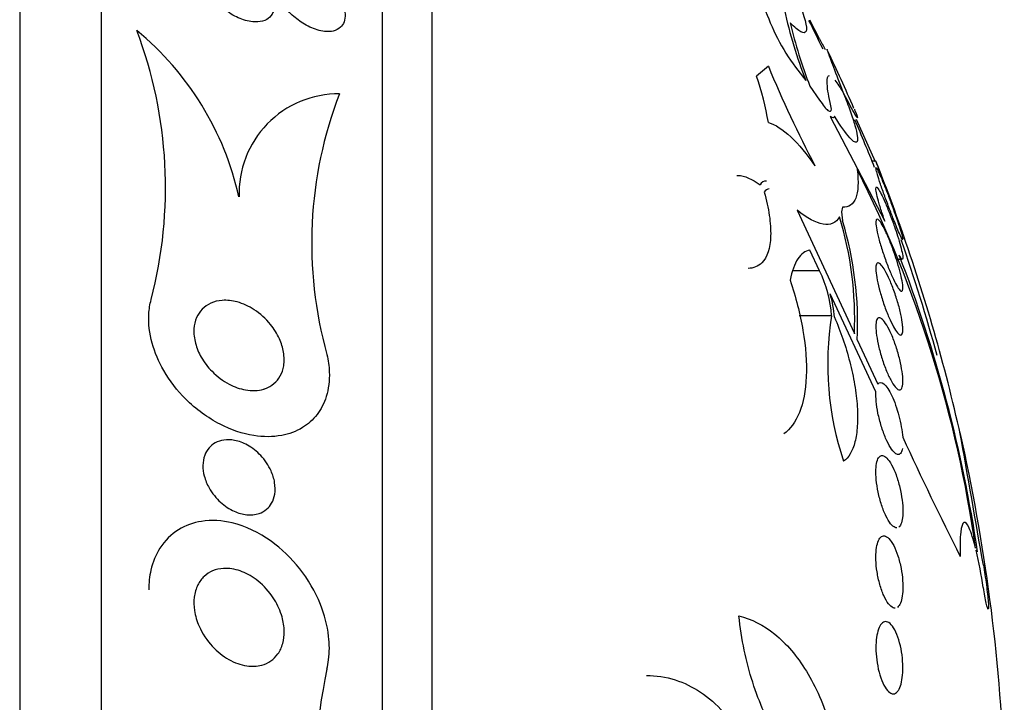
# Model space of a CAD drawing. Units: millimetres. Extents: x 0 to 1407, y 0 to 2077.
# Drawn here: x 1396 to 1407, y 1209 to 1216 of the extents above; entities that cross this region are included whole.
import ezdxf

# ---------------------------------------------------------------- set-up
doc = ezdxf.new("R2010")
doc.units = ezdxf.units.MM
doc.layers.add('DV3_Défaut', color=7, linetype='Continuous')
doc.layers.add('Défaut', color=7, linetype='Continuous')

# ---------------------------------------------------------------- blocks, each defined once
blk = doc.blocks.new('SE2')
at = {"layer": 'DV3_Défaut', "color": 7, "linetype": 'Continuous'}
for p, q in [((1395.87, 1225.184), (1395.87, 1189.184)), ((1396.772, 1224.684), (1396.772, 1189.684)), ((1399.883, 1222.434), (1399.883, 1191.934)), ((1400.432, 1221.934), (1400.432, 1192.434)), ((1404.725, 1216.039), (1404.617, 1216.243)), ((1404.725, 1216.039), (1404.707, 1216.039)), ((1404.158, 1215.734), (1404.026, 1215.625)), ((1404.458, 1215.723), (1404.572, 1215.576)), ((1404.617, 1215.513), (1404.725, 1215.358)), ((1404.843, 1215.178), (1405.447, 1214.02)), ((1405.342, 1214.676), (1405.135, 1215.144)), ((1405.348, 1214.684), (1405.305, 1214.684)), ((1404.475, 1214.139), (1405.11, 1212.773)), ((1404.98, 1214.173), (1404.967, 1214.121)), ((1404.967, 1214.121), (1404.98, 1214.021)), ((1404.725, 1213.468), (1404.617, 1213.699)), ((1405.575, 1213.597), (1405.639, 1213.597)), ((1404.725, 1213.468), (1404.434, 1213.468)), ((1405.349, 1212.127), (1404.843, 1213.215)), ((1404.858, 1212.972), (1404.5, 1212.972)), ((1405.142, 1212.703), (1405.37, 1212.214))]:
    blk.add_line(p, q, dxfattribs=at)
for centre, radius, start, end in [((1406.452, 1217.181), 2.47, 198.67, 216.1818), ((1409.674, 1217.541), 5.468, 192.513, 201.0638), ((1410.144, 1217.613), 5.913, 193.6784, 200.8039), ((1386.484, 1207.184), 20.26, 25.5502, 26.5578), ((1392.553, 1214.39), 4.931, 345.4318, 20.6678), ((1395.043, 1213.558), 3.335, 12.6254, 50.4732), ((1406.721, 1216.985), 2.209, 205.363, 208.8911), ((1386.484, 1207.184), 20.3, 23.4641, 25.4332), ((1416.195, 1220.691), 13.018, 202.3801, 207.7351), ((1401.157, 1214.616), 3.041, 9.377, 19.3699), ((1399.401, 1214.326), 1.103, 89.5208, 182.0435), ((1403.702, 1213.776), 4.6, 158.9287, 195.5598), ((1386.484, 1207.184), 20.26, 21.5069, 23.1222), ((1386.484, 1207.184), 20.3, 19.2822, 21.6762), ((1393.103, 1208.528), 13.479, 7.9797, 26.7244), ((1404.131, 1214.391), 0.0709, 84.6755, 155.0692), ((1401.217, 1212.935), 3.896, 357.6074, 16.9069), ((1401.196, 1212.885), 3.95, 357.3613, 16.7071), ((1387.015, 1207.344), 19.745, 12.6021, 19.4619), ((1386.484, 1207.184), 20.26, 15.302, 19.0945), ((1391.396, 1208.134), 15.24, 8.3912, 21.1866), ((1403.483, 1212.868), 1.379, 4.3062, 25.7487), ((1403.589, 1212.85), 1.305, 4.568, 16.208), ((1408.176, 1212.434), 3.361, 170.7961, 198.6057), ((1448.691, 1231.581), 47.447, 204.872, 206.6391), ((740.539, 1093.978), 676.065, 9.899729, 10.026502), ((1386.484, 1207.184), 20.3, 2.1823, 12.7905), ((1401.153, 1209.125), 5.449, 8.8438, 13.2614), ((1406.831, 1207.495), 7.72, 168.3235, 195.5925)]:
    blk.add_arc(centre, radius, start, end, dxfattribs=at)
for points, knots in [([(1398.286, 1216.931), (1398.231, 1216.955), (1398.174, 1216.97), (1398.122, 1216.973), (1398.082, 1216.975), (1398.043, 1216.97), (1398.01, 1216.958), (1397.982, 1216.947), (1397.957, 1216.931), (1397.937, 1216.909), (1397.918, 1216.887), (1397.904, 1216.858), (1397.897, 1216.826), (1397.891, 1216.797), (1397.891, 1216.765), (1397.895, 1216.732), (1397.9, 1216.701), (1397.91, 1216.667), (1397.923, 1216.635), (1397.938, 1216.6), (1397.958, 1216.565), (1397.98, 1216.532), (1398.006, 1216.494), (1398.036, 1216.458), (1398.069, 1216.426), (1398.107, 1216.387), (1398.15, 1216.353), (1398.193, 1216.324), (1398.243, 1216.291), (1398.296, 1216.265), (1398.348, 1216.248), (1398.402, 1216.23), (1398.458, 1216.221), (1398.507, 1216.225), (1398.543, 1216.227), (1398.576, 1216.236), (1398.605, 1216.253), (1398.628, 1216.266), (1398.649, 1216.286), (1398.664, 1216.309), (1398.678, 1216.333), (1398.688, 1216.363), (1398.691, 1216.395), (1398.694, 1216.425), (1398.691, 1216.457), (1398.684, 1216.489), (1398.677, 1216.522), (1398.664, 1216.555), (1398.649, 1216.587), (1398.632, 1216.623), (1398.61, 1216.659), (1398.585, 1216.692), (1398.556, 1216.731), (1398.522, 1216.767), (1398.487, 1216.799), (1398.445, 1216.838), (1398.399, 1216.871), (1398.352, 1216.898), (1398.33, 1216.91), (1398.308, 1216.922), (1398.286, 1216.931)], [0, 0, 0, 0, 0.072993, 0.072993, 0.072993, 0.128973, 0.128973, 0.128973, 0.175357, 0.175357, 0.175357, 0.222139, 0.222139, 0.222139, 0.26307, 0.26307, 0.26307, 0.30243, 0.30243, 0.30243, 0.345014, 0.345014, 0.345014, 0.394409, 0.394409, 0.394409, 0.453175, 0.453175, 0.453175, 0.521463, 0.521463, 0.521463, 0.594355, 0.594355, 0.594355, 0.646607, 0.646607, 0.646607, 0.690349, 0.690349, 0.690349, 0.734404, 0.734404, 0.734404, 0.773805, 0.773805, 0.773805, 0.81317, 0.81317, 0.81317, 0.857112, 0.857112, 0.857112, 0.909087, 0.909087, 0.909087, 0.971146, 0.971146, 0.971146, 1, 1, 1, 1]), ([(1399.421, 1216.166), (1399.438, 1216.182), (1399.452, 1216.202), (1399.461, 1216.227), (1399.469, 1216.251), (1399.473, 1216.28), (1399.472, 1216.31), (1399.471, 1216.339), (1399.465, 1216.37), (1399.455, 1216.402), (1399.445, 1216.434), (1399.43, 1216.467), (1399.413, 1216.499), (1399.388, 1216.544), (1399.357, 1216.587), (1399.323, 1216.626), (1399.281, 1216.675), (1399.233, 1216.719), (1399.183, 1216.755), (1399.133, 1216.792), (1399.081, 1216.821), (1399.029, 1216.842), (1398.972, 1216.865), (1398.915, 1216.878), (1398.863, 1216.877), (1398.826, 1216.877), (1398.792, 1216.87), (1398.763, 1216.855), (1398.739, 1216.843), (1398.718, 1216.826), (1398.703, 1216.803), (1398.687, 1216.78), (1398.677, 1216.751), (1398.674, 1216.719), (1398.671, 1216.691), (1398.673, 1216.659), (1398.68, 1216.628), (1398.687, 1216.596), (1398.698, 1216.564), (1398.713, 1216.532), (1398.729, 1216.497), (1398.749, 1216.463), (1398.772, 1216.43), (1398.806, 1216.383), (1398.846, 1216.339), (1398.887, 1216.301), (1398.93, 1216.262), (1398.975, 1216.229), (1399.021, 1216.201), (1399.075, 1216.169), (1399.131, 1216.145), (1399.184, 1216.131), (1399.239, 1216.116), (1399.294, 1216.113), (1399.341, 1216.124), (1399.371, 1216.131), (1399.4, 1216.145), (1399.421, 1216.166)], [0, 0, 0, 0, 0.038438, 0.038438, 0.038438, 0.077072, 0.077072, 0.077072, 0.113755, 0.113755, 0.113755, 0.151973, 0.151973, 0.151973, 0.206491, 0.206491, 0.206491, 0.275029, 0.275029, 0.275029, 0.344284, 0.344284, 0.344284, 0.420886, 0.420886, 0.420886, 0.473926, 0.473926, 0.473926, 0.517395, 0.517395, 0.517395, 0.56125, 0.56125, 0.56125, 0.599557, 0.599557, 0.599557, 0.637019, 0.637019, 0.637019, 0.678582, 0.678582, 0.678582, 0.739351, 0.739351, 0.739351, 0.800839, 0.800839, 0.800839, 0.873996, 0.873996, 0.873996, 0.950088, 0.950088, 0.950088, 1, 1, 1, 1]), ([(1404.489, 1216.455), (1404.525, 1216.368), (1404.55, 1216.296), (1404.579, 1216.183), (1404.583, 1216.143), (1404.567, 1216.102), (1404.547, 1216.1), (1404.488, 1216.132), (1404.448, 1216.166), (1404.399, 1216.215)], [0, 0, 0, 0, 0.25, 0.25, 0.5, 0.5, 0.75, 0.75, 1, 1, 1, 1]), ([(1404.99, 1215.435), (1404.947, 1215.548), (1404.911, 1215.643), (1404.852, 1215.798), (1404.831, 1215.855), (1404.808, 1215.917), (1404.805, 1215.928), (1404.808, 1215.92)], [0, 0, 0, 0, 0.348861, 0.348861, 0.697723, 0.697723, 1, 1, 1, 1]), ([(1404.858, 1215.259), (1404.833, 1215.362), (1404.817, 1215.445), (1404.804, 1215.57), (1404.807, 1215.609), (1404.822, 1215.628), (1404.827, 1215.631), (1404.833, 1215.63)], [0, 0, 0, 0, 0.433311, 0.433311, 0.866622, 0.866622, 1, 1, 1, 1]), ([(1404.99, 1215.433), (1405.018, 1215.363), (1405.043, 1215.299), (1405.085, 1215.18), (1405.103, 1215.125), (1405.143, 1214.987), (1405.151, 1214.925), (1405.131, 1214.879), (1405.103, 1214.894), (1405.015, 1214.992), (1404.957, 1215.074), (1404.89, 1215.18)], [0, 0, 0, 0, 0.125, 0.125, 0.25, 0.25, 0.5, 0.5, 0.75, 0.75, 1, 1, 1, 1]), ([(1405.11, 1215.257), (1405.111, 1215.255), (1405.112, 1215.253), (1405.126, 1215.219), (1405.136, 1215.195), (1405.146, 1215.166), (1405.147, 1215.16), (1405.138, 1215.168), (1405.13, 1215.182), (1405.09, 1215.249), (1405.046, 1215.329), (1404.99, 1215.435)], [0, 0, 0, 0, 0.01047, 0.01047, 0.208376, 0.208376, 0.406282, 0.406282, 0.604188, 0.604188, 1, 1, 1, 1]), ([(1404.725, 1215.358), (1404.762, 1215.304), (1404.794, 1215.264), (1404.841, 1215.227), (1404.856, 1215.231), (1404.858, 1215.259)], [0, 0, 0, 0, 0.5, 0.5, 1, 1, 1, 1]), ([(1404.158, 1215.112), (1404.234, 1215.088), (1404.317, 1215.034), (1404.493, 1214.869), (1404.582, 1214.762), (1404.673, 1214.632)], [0, 0, 0, 0, 0.5, 0.5, 1, 1, 1, 1]), ([(1405.647, 1213.884), (1405.647, 1213.884), (1405.646, 1213.885), (1405.646, 1213.887), (1405.644, 1213.891), (1405.64, 1213.903), (1405.634, 1213.92), (1405.627, 1213.937), (1405.618, 1213.961), (1405.608, 1213.989), (1405.597, 1214.018), (1405.584, 1214.052), (1405.571, 1214.089), (1405.556, 1214.128), (1405.54, 1214.172), (1405.524, 1214.215), (1405.506, 1214.261), (1405.489, 1214.309), (1405.471, 1214.355), (1405.454, 1214.402), (1405.436, 1214.449), (1405.421, 1214.49), (1405.406, 1214.531), (1405.392, 1214.568), (1405.38, 1214.598), (1405.37, 1214.627), (1405.361, 1214.65), (1405.355, 1214.664), (1405.351, 1214.677), (1405.348, 1214.684), (1405.348, 1214.684)], [0, 0, 0, 0, 0.0336893, 0.0336893, 0.0336893, 0.1312544, 0.1312544, 0.1312544, 0.2299704, 0.2299704, 0.2299704, 0.3332641, 0.3332641, 0.3332641, 0.4429859, 0.4429859, 0.4429859, 0.5586608, 0.5586608, 0.5586608, 0.6770646, 0.6770646, 0.6770646, 0.7931219, 0.7931219, 0.7931219, 0.902606, 0.902606, 0.902606, 1, 1, 1, 1]), ([(1405.142, 1214.589), (1405.158, 1214.45), (1405.152, 1214.345), (1405.097, 1214.205), (1405.048, 1214.171), (1404.98, 1214.173)], [0, 0, 0, 0, 0.5, 0.5, 1, 1, 1, 1]), ([(1405.645, 1213.812), (1405.644, 1213.812), (1405.643, 1213.813), (1405.642, 1213.815), (1405.638, 1213.82), (1405.631, 1213.832), (1405.623, 1213.849), (1405.614, 1213.867), (1405.603, 1213.891), (1405.591, 1213.92), (1405.578, 1213.95), (1405.564, 1213.985), (1405.549, 1214.023), (1405.533, 1214.064), (1405.516, 1214.108), (1405.499, 1214.153), (1405.481, 1214.2), (1405.463, 1214.249), (1405.446, 1214.296), (1405.429, 1214.342), (1405.413, 1214.388), (1405.399, 1214.429), (1405.386, 1214.469), (1405.375, 1214.505), (1405.366, 1214.533), (1405.358, 1214.56), (1405.352, 1214.581), (1405.35, 1214.594), (1405.347, 1214.607), (1405.347, 1214.613), (1405.35, 1214.612), (1405.353, 1214.611), (1405.358, 1214.603), (1405.365, 1214.589), (1405.372, 1214.575), (1405.382, 1214.554), (1405.393, 1214.529), (1405.405, 1214.503), (1405.419, 1214.471), (1405.433, 1214.435), (1405.448, 1214.397), (1405.465, 1214.355), (1405.482, 1214.312), (1405.499, 1214.266), (1405.517, 1214.218), (1405.534, 1214.171), (1405.546, 1214.138), (1405.558, 1214.105), (1405.569, 1214.074)], [0, 0, 0, 0, 0.022879, 0.022879, 0.022879, 0.083199, 0.083199, 0.083199, 0.14535, 0.14535, 0.14535, 0.211034, 0.211034, 0.211034, 0.280753, 0.280753, 0.280753, 0.35339, 0.35339, 0.35339, 0.426254, 0.426254, 0.426254, 0.49621, 0.49621, 0.49621, 0.561575, 0.561575, 0.561575, 0.623108, 0.623108, 0.623108, 0.683197, 0.683197, 0.683197, 0.744487, 0.744487, 0.744487, 0.809005, 0.809005, 0.809005, 0.877641, 0.877641, 0.877641, 0.949696, 0.949696, 0.949696, 1, 1, 1, 1]), ([(1403.808, 1214.526), (1403.812, 1214.526), (1403.816, 1214.526), (1403.895, 1214.522), (1403.979, 1214.486), (1404.067, 1214.421)], [0, 0, 0, 0, 0.049304, 0.049304, 1, 1, 1, 1]), ([(1404.112, 1214.34), (1404.137, 1214.25), (1404.156, 1214.164), (1404.18, 1214.001), (1404.185, 1213.924), (1404.178, 1213.719), (1404.143, 1213.616), (1404.045, 1213.516), (1403.993, 1213.496), (1403.933, 1213.496)], [0, 0, 0, 0, 0.183385, 0.183385, 0.36677, 0.36677, 0.733541, 0.733541, 1, 1, 1, 1]), ([(1405.447, 1214.02), (1405.44, 1214.04), (1405.434, 1214.059), (1405.427, 1214.079), (1405.411, 1214.125), (1405.397, 1214.171), (1405.385, 1214.212), (1405.373, 1214.251), (1405.364, 1214.287), (1405.358, 1214.315), (1405.352, 1214.342), (1405.349, 1214.363), (1405.348, 1214.377), (1405.348, 1214.39), (1405.35, 1214.397), (1405.354, 1214.397), (1405.359, 1214.396), (1405.366, 1214.39), (1405.374, 1214.377), (1405.383, 1214.364), (1405.395, 1214.344), (1405.407, 1214.319), (1405.42, 1214.293), (1405.435, 1214.261), (1405.451, 1214.225), (1405.467, 1214.187), (1405.484, 1214.144), (1405.501, 1214.1), (1405.519, 1214.054), (1405.537, 1214.005), (1405.554, 1213.958), (1405.565, 1213.924), (1405.577, 1213.89), (1405.587, 1213.858), (1405.6, 1213.817), (1405.611, 1213.778), (1405.621, 1213.744), (1405.63, 1213.709), (1405.637, 1213.678), (1405.642, 1213.655), (1405.646, 1213.632), (1405.647, 1213.616), (1405.646, 1213.606), (1405.645, 1213.597), (1405.642, 1213.594), (1405.636, 1213.598), (1405.63, 1213.603), (1405.622, 1213.613), (1405.612, 1213.63), (1405.61, 1213.634), (1405.608, 1213.638), (1405.605, 1213.642)], [0, 0, 0, 0, 0.029461, 0.029461, 0.029461, 0.101212, 0.101212, 0.101212, 0.169168, 0.169168, 0.169168, 0.232566, 0.232566, 0.232566, 0.292943, 0.292943, 0.292943, 0.352916, 0.352916, 0.352916, 0.414956, 0.414956, 0.414956, 0.480706, 0.480706, 0.480706, 0.550496, 0.550496, 0.550496, 0.622961, 0.622961, 0.622961, 0.673588, 0.673588, 0.673588, 0.738465, 0.738465, 0.738465, 0.803544, 0.803544, 0.803544, 0.865798, 0.865798, 0.865798, 0.925897, 0.925897, 0.925897, 0.986372, 0.986372, 0.986372, 1, 1, 1, 1]), ([(1404.945, 1214.068), (1404.906, 1213.998), (1404.844, 1213.971), (1404.683, 1213.999), (1404.585, 1214.052), (1404.475, 1214.139)], [0, 0, 0, 0, 0.5, 0.5, 1, 1, 1, 1]), ([(1405.586, 1213.561), (1405.599, 1213.518), (1405.611, 1213.476), (1405.62, 1213.438), (1405.63, 1213.399), (1405.637, 1213.364), (1405.642, 1213.335), (1405.646, 1213.307), (1405.647, 1213.285), (1405.646, 1213.269), (1405.645, 1213.254), (1405.642, 1213.245), (1405.636, 1213.243), (1405.63, 1213.241), (1405.622, 1213.246), (1405.612, 1213.256), (1405.602, 1213.268), (1405.59, 1213.286), (1405.577, 1213.309), (1405.563, 1213.334), (1405.547, 1213.365), (1405.531, 1213.4), (1405.514, 1213.437), (1405.496, 1213.479), (1405.479, 1213.524), (1405.461, 1213.569), (1405.444, 1213.618), (1405.428, 1213.666), (1405.412, 1213.714), (1405.397, 1213.762), (1405.385, 1213.807), (1405.374, 1213.849), (1405.364, 1213.889), (1405.358, 1213.922), (1405.352, 1213.954), (1405.349, 1213.981), (1405.348, 1214.001), (1405.348, 1214.019), (1405.35, 1214.032), (1405.354, 1214.038), (1405.358, 1214.044), (1405.365, 1214.044), (1405.374, 1214.037), (1405.383, 1214.03), (1405.394, 1214.016), (1405.407, 1213.996), (1405.42, 1213.975), (1405.435, 1213.948), (1405.45, 1213.916), (1405.466, 1213.883), (1405.484, 1213.844), (1405.501, 1213.802), (1405.519, 1213.758), (1405.536, 1213.71), (1405.553, 1213.662), (1405.565, 1213.629), (1405.576, 1213.594), (1405.586, 1213.561)], [0, 0, 0, 0, 0.052773, 0.052773, 0.052773, 0.10571, 0.10571, 0.10571, 0.15634, 0.15634, 0.15634, 0.205195, 0.205195, 0.205195, 0.254332, 0.254332, 0.254332, 0.305546, 0.305546, 0.305546, 0.359903, 0.359903, 0.359903, 0.417354, 0.417354, 0.417354, 0.476485, 0.476485, 0.476485, 0.534826, 0.534826, 0.534826, 0.590102, 0.590102, 0.590102, 0.641669, 0.641669, 0.641669, 0.690758, 0.690758, 0.690758, 0.739493, 0.739493, 0.739493, 0.789887, 0.789887, 0.789887, 0.843285, 0.843285, 0.843285, 0.899972, 0.899972, 0.899972, 0.958855, 0.958855, 0.958855, 1, 1, 1, 1]), ([(1405.569, 1214.074), (1405.583, 1214.032), (1405.597, 1213.992), (1405.608, 1213.957), (1405.62, 1213.922), (1405.629, 1213.891), (1405.636, 1213.868), (1405.642, 1213.845), (1405.646, 1213.829), (1405.646, 1213.82)], [0, 0, 0, 0, 0.338003, 0.338003, 0.338003, 0.677121, 0.677121, 0.677121, 1, 1, 1, 1]), ([(1404.617, 1213.699), (1404.565, 1213.689), (1404.521, 1213.657), (1404.446, 1213.544), (1404.418, 1213.465), (1404.399, 1213.364)], [0, 0, 0, 0, 0.5, 0.5, 1, 1, 1, 1]), ([(1405.647, 1212.825), (1405.647, 1212.801), (1405.645, 1212.783), (1405.64, 1212.772), (1405.635, 1212.76), (1405.628, 1212.756), (1405.619, 1212.757), (1405.61, 1212.759), (1405.599, 1212.768), (1405.586, 1212.783), (1405.573, 1212.799), (1405.558, 1212.822), (1405.543, 1212.85), (1405.526, 1212.879), (1405.509, 1212.915), (1405.492, 1212.955), (1405.474, 1212.996), (1405.456, 1213.042), (1405.44, 1213.089), (1405.423, 1213.136), (1405.408, 1213.186), (1405.394, 1213.234), (1405.382, 1213.279), (1405.371, 1213.325), (1405.363, 1213.365), (1405.356, 1213.404), (1405.351, 1213.438), (1405.349, 1213.467), (1405.347, 1213.494), (1405.348, 1213.516), (1405.351, 1213.531), (1405.354, 1213.546), (1405.36, 1213.554), (1405.368, 1213.557), (1405.376, 1213.559), (1405.386, 1213.554), (1405.398, 1213.543), (1405.41, 1213.531), (1405.424, 1213.513), (1405.439, 1213.489), (1405.454, 1213.463), (1405.471, 1213.431), (1405.488, 1213.395), (1405.506, 1213.357), (1405.524, 1213.313), (1405.541, 1213.268), (1405.558, 1213.222), (1405.574, 1213.172), (1405.589, 1213.124), (1405.603, 1213.077), (1405.615, 1213.029), (1405.624, 1212.986), (1405.633, 1212.945), (1405.64, 1212.906), (1405.643, 1212.874), (1405.645, 1212.856), (1405.646, 1212.839), (1405.647, 1212.825)], [0, 0, 0, 0, 0.049439, 0.049439, 0.049439, 0.098799, 0.098799, 0.098799, 0.149365, 0.149365, 0.149365, 0.202913, 0.202913, 0.202913, 0.259689, 0.259689, 0.259689, 0.318611, 0.318611, 0.318611, 0.377386, 0.377386, 0.377386, 0.433541, 0.433541, 0.433541, 0.485953, 0.485953, 0.485953, 0.53546, 0.53546, 0.53546, 0.584077, 0.584077, 0.584077, 0.633911, 0.633911, 0.633911, 0.686507, 0.686507, 0.686507, 0.742439, 0.742439, 0.742439, 0.800963, 0.800963, 0.800963, 0.860009, 0.860009, 0.860009, 0.917027, 0.917027, 0.917027, 0.970469, 0.970469, 0.970469, 1, 1, 1, 1]), ([(1404.399, 1213.364), (1404.462, 1213.178), (1404.51, 1212.991), (1404.571, 1212.625), (1404.584, 1212.452), (1404.57, 1212.142), (1404.544, 1212.008), (1404.459, 1211.794), (1404.4, 1211.714), (1404.329, 1211.662)], [0, 0, 0, 0, 0.25, 0.25, 0.5, 0.5, 0.75, 0.75, 1, 1, 1, 1]), ([(1399.271, 1212.542), (1399.286, 1212.478), (1399.295, 1212.412), (1399.297, 1212.349), (1399.301, 1212.254), (1399.289, 1212.16), (1399.263, 1212.077), (1399.24, 1212.002), (1399.205, 1211.934), (1399.162, 1211.878), (1399.116, 1211.819), (1399.061, 1211.77), (1399, 1211.732), (1398.93, 1211.69), (1398.851, 1211.661), (1398.77, 1211.646), (1398.672, 1211.627), (1398.567, 1211.628), (1398.462, 1211.644), (1398.338, 1211.664), (1398.21, 1211.707), (1398.088, 1211.77), (1397.953, 1211.84), (1397.822, 1211.935), (1397.706, 1212.051), (1397.615, 1212.142), (1397.532, 1212.249), (1397.465, 1212.364), (1397.41, 1212.46), (1397.365, 1212.564), (1397.336, 1212.669), (1397.307, 1212.775), (1397.293, 1212.886), (1397.299, 1212.989), (1397.303, 1213.045), (1397.311, 1213.099), (1397.325, 1213.15)], [0, 0, 0, 0, 0.050307, 0.050307, 0.050307, 0.125819, 0.125819, 0.125819, 0.193169, 0.193169, 0.193169, 0.263464, 0.263464, 0.263464, 0.344542, 0.344542, 0.344542, 0.442187, 0.442187, 0.442187, 0.558528, 0.558528, 0.558528, 0.687218, 0.687218, 0.687218, 0.787929, 0.787929, 0.787929, 0.871153, 0.871153, 0.871153, 0.955128, 0.955128, 0.955128, 1, 1, 1, 1]), ([(1398.571, 1212.159), (1398.509, 1212.14), (1398.439, 1212.138), (1398.37, 1212.15), (1398.309, 1212.161), (1398.247, 1212.183), (1398.188, 1212.214), (1398.121, 1212.249), (1398.056, 1212.297), (1397.999, 1212.356), (1397.953, 1212.402), (1397.912, 1212.455), (1397.879, 1212.513), (1397.852, 1212.561), (1397.83, 1212.613), (1397.816, 1212.666), (1397.802, 1212.719), (1397.796, 1212.774), (1397.799, 1212.826), (1397.802, 1212.87), (1397.812, 1212.913), (1397.828, 1212.951), (1397.844, 1212.986), (1397.865, 1213.018), (1397.891, 1213.044), (1397.918, 1213.072), (1397.95, 1213.094), (1397.984, 1213.11), (1398.024, 1213.128), (1398.068, 1213.138), (1398.113, 1213.141), (1398.166, 1213.145), (1398.222, 1213.139), (1398.277, 1213.124), (1398.342, 1213.106), (1398.406, 1213.077), (1398.467, 1213.037), (1398.532, 1212.995), (1398.594, 1212.939), (1398.646, 1212.874), (1398.685, 1212.826), (1398.719, 1212.772), (1398.745, 1212.715), (1398.766, 1212.668), (1398.782, 1212.617), (1398.791, 1212.567), (1398.799, 1212.516), (1398.8, 1212.465), (1398.793, 1212.418), (1398.786, 1212.377), (1398.773, 1212.338), (1398.754, 1212.305), (1398.736, 1212.272), (1398.712, 1212.243), (1398.685, 1212.22), (1398.655, 1212.195), (1398.621, 1212.176), (1398.584, 1212.163), (1398.58, 1212.162), (1398.575, 1212.16), (1398.571, 1212.159)], [0, 0, 0, 0, 0.073154, 0.073154, 0.073154, 0.137286, 0.137286, 0.137286, 0.210216, 0.210216, 0.210216, 0.267489, 0.267489, 0.267489, 0.314588, 0.314588, 0.314588, 0.362124, 0.362124, 0.362124, 0.403291, 0.403291, 0.403291, 0.442329, 0.442329, 0.442329, 0.484214, 0.484214, 0.484214, 0.53264, 0.53264, 0.53264, 0.590352, 0.590352, 0.590352, 0.657937, 0.657937, 0.657937, 0.731132, 0.731132, 0.731132, 0.784732, 0.784732, 0.784732, 0.829049, 0.829049, 0.829049, 0.873728, 0.873728, 0.873728, 0.913117, 0.913117, 0.913117, 0.951887, 0.951887, 0.951887, 0.994904, 0.994904, 0.994904, 1, 1, 1, 1]), ([(1404.89, 1212.954), (1404.924, 1212.876), (1404.955, 1212.796), (1405.011, 1212.632), (1405.037, 1212.546), (1405.08, 1212.376), (1405.098, 1212.292), (1405.126, 1212.125), (1405.136, 1212.043), (1405.146, 1211.89), (1405.147, 1211.817), (1405.138, 1211.685), (1405.13, 1211.626), (1405.09, 1211.47), (1405.046, 1211.398), (1404.99, 1211.362)], [0, 0, 0, 0, 0.125, 0.125, 0.25, 0.25, 0.375, 0.375, 0.5, 0.5, 0.625, 0.625, 0.75, 0.75, 1, 1, 1, 1]), ([(1405.631, 1212.162), (1405.623, 1212.151), (1405.613, 1212.148), (1405.601, 1212.152), (1405.589, 1212.156), (1405.575, 1212.167), (1405.561, 1212.185), (1405.545, 1212.204), (1405.529, 1212.23), (1405.512, 1212.261), (1405.495, 1212.293), (1405.476, 1212.332), (1405.459, 1212.375), (1405.442, 1212.418), (1405.425, 1212.466), (1405.41, 1212.514), (1405.396, 1212.561), (1405.383, 1212.61), (1405.373, 1212.657), (1405.364, 1212.701), (1405.356, 1212.743), (1405.352, 1212.781), (1405.348, 1212.816), (1405.347, 1212.848), (1405.349, 1212.874), (1405.35, 1212.898), (1405.354, 1212.918), (1405.36, 1212.931), (1405.366, 1212.943), (1405.375, 1212.95), (1405.385, 1212.95), (1405.395, 1212.95), (1405.408, 1212.943), (1405.422, 1212.929), (1405.436, 1212.915), (1405.452, 1212.894), (1405.468, 1212.866), (1405.485, 1212.838), (1405.503, 1212.802), (1405.521, 1212.763), (1405.538, 1212.723), (1405.556, 1212.677), (1405.571, 1212.629), (1405.587, 1212.583), (1405.601, 1212.533), (1405.612, 1212.485), (1405.623, 1212.44), (1405.632, 1212.394), (1405.638, 1212.353), (1405.644, 1212.315), (1405.647, 1212.28), (1405.647, 1212.251), (1405.647, 1212.222), (1405.644, 1212.199), (1405.64, 1212.183), (1405.637, 1212.174), (1405.634, 1212.167), (1405.631, 1212.162)], [0, 0, 0, 0, 0.05317, 0.05317, 0.05317, 0.106177, 0.106177, 0.106177, 0.161738, 0.161738, 0.161738, 0.220051, 0.220051, 0.220051, 0.279196, 0.279196, 0.279196, 0.336593, 0.336593, 0.336593, 0.390444, 0.390444, 0.390444, 0.440864, 0.440864, 0.440864, 0.489559, 0.489559, 0.489559, 0.5387, 0.5387, 0.5387, 0.590103, 0.590103, 0.590103, 0.64476, 0.64476, 0.64476, 0.702466, 0.702466, 0.702466, 0.761615, 0.761615, 0.761615, 0.819681, 0.819681, 0.819681, 0.874561, 0.874561, 0.874561, 0.92586, 0.92586, 0.92586, 0.974907, 0.974907, 0.974907, 1, 1, 1, 1]), ([(1405.37, 1212.214), (1405.386, 1212.24), (1405.41, 1212.24), (1405.465, 1212.193), (1405.495, 1212.147), (1405.553, 1212.023), (1405.581, 1211.945), (1405.624, 1211.783), (1405.639, 1211.698), (1405.645, 1211.625)], [0, 0, 0, 0, 0.25, 0.25, 0.5, 0.5, 0.75, 0.75, 1, 1, 1, 1]), ([(1405.641, 1211.501), (1405.638, 1211.483), (1405.634, 1211.468), (1405.628, 1211.457), (1405.62, 1211.443), (1405.61, 1211.435), (1405.598, 1211.434), (1405.586, 1211.433), (1405.572, 1211.439), (1405.558, 1211.452), (1405.542, 1211.465), (1405.526, 1211.486), (1405.509, 1211.513), (1405.491, 1211.541), (1405.473, 1211.577), (1405.456, 1211.616), (1405.439, 1211.657), (1405.422, 1211.703), (1405.408, 1211.75), (1405.394, 1211.796), (1405.381, 1211.846), (1405.371, 1211.893), (1405.362, 1211.938), (1405.355, 1211.983), (1405.352, 1212.023), (1405.348, 1212.061), (1405.347, 1212.097), (1405.349, 1212.126), (1405.349, 1212.126), (1405.349, 1212.126), (1405.349, 1212.127)], [0, 0, 0, 0, 0.079243, 0.079243, 0.079243, 0.185564, 0.185564, 0.185564, 0.29598, 0.29598, 0.29598, 0.413341, 0.413341, 0.413341, 0.536272, 0.536272, 0.536272, 0.660637, 0.660637, 0.660637, 0.781006, 0.781006, 0.781006, 0.893803, 0.893803, 0.893803, 0.99953, 0.99953, 0.99953, 1, 1, 1, 1]), ([(1398.519, 1210.782), (1398.476, 1210.767), (1398.43, 1210.764), (1398.383, 1210.768), (1398.337, 1210.773), (1398.29, 1210.786), (1398.245, 1210.807), (1398.192, 1210.83), (1398.141, 1210.864), (1398.094, 1210.906), (1398.046, 1210.95), (1398.001, 1211.004), (1397.967, 1211.065), (1397.944, 1211.106), (1397.925, 1211.151), (1397.913, 1211.197), (1397.903, 1211.235), (1397.897, 1211.276), (1397.898, 1211.314), (1397.899, 1211.353), (1397.905, 1211.392), (1397.918, 1211.426), (1397.929, 1211.456), (1397.946, 1211.484), (1397.966, 1211.507), (1397.986, 1211.531), (1398.009, 1211.55), (1398.035, 1211.564), (1398.064, 1211.58), (1398.096, 1211.59), (1398.129, 1211.595), (1398.167, 1211.601), (1398.208, 1211.599), (1398.248, 1211.591), (1398.297, 1211.582), (1398.345, 1211.564), (1398.391, 1211.539), (1398.444, 1211.509), (1398.494, 1211.47), (1398.539, 1211.423), (1398.584, 1211.375), (1398.624, 1211.316), (1398.652, 1211.253), (1398.671, 1211.213), (1398.685, 1211.169), (1398.692, 1211.126), (1398.699, 1211.082), (1398.7, 1211.036), (1398.693, 1210.995), (1398.687, 1210.959), (1398.676, 1210.926), (1398.659, 1210.897), (1398.644, 1210.87), (1398.625, 1210.847), (1398.603, 1210.828), (1398.578, 1210.807), (1398.549, 1210.792), (1398.519, 1210.782)], [0, 0, 0, 0, 0.060892, 0.060892, 0.060892, 0.121279, 0.121279, 0.121279, 0.19228, 0.19228, 0.19228, 0.267095, 0.267095, 0.267095, 0.317494, 0.317494, 0.317494, 0.359956, 0.359956, 0.359956, 0.4027, 0.4027, 0.4027, 0.441247, 0.441247, 0.441247, 0.480173, 0.480173, 0.480173, 0.52393, 0.52393, 0.52393, 0.576005, 0.576005, 0.576005, 0.638681, 0.638681, 0.638681, 0.710876, 0.710876, 0.710876, 0.785023, 0.785023, 0.785023, 0.832062, 0.832062, 0.832062, 0.879625, 0.879625, 0.879625, 0.920093, 0.920093, 0.920093, 0.95755, 0.95755, 0.95755, 1, 1, 1, 1]), ([(1405.578, 1210.623), (1405.573, 1210.623), (1405.567, 1210.624), (1405.561, 1210.626), (1405.545, 1210.633), (1405.528, 1210.647), (1405.511, 1210.668), (1405.494, 1210.69), (1405.476, 1210.719), (1405.459, 1210.754), (1405.442, 1210.79), (1405.425, 1210.832), (1405.41, 1210.877), (1405.396, 1210.921), (1405.383, 1210.97), (1405.373, 1211.018), (1405.363, 1211.064), (1405.356, 1211.11), (1405.352, 1211.154), (1405.348, 1211.195), (1405.347, 1211.234), (1405.349, 1211.268), (1405.35, 1211.301), (1405.354, 1211.331), (1405.36, 1211.354), (1405.366, 1211.378), (1405.375, 1211.396), (1405.385, 1211.407), (1405.396, 1211.419), (1405.408, 1211.424), (1405.422, 1211.422), (1405.437, 1211.421), (1405.453, 1211.411), (1405.469, 1211.395), (1405.486, 1211.378), (1405.504, 1211.352), (1405.521, 1211.321), (1405.539, 1211.29), (1405.556, 1211.251), (1405.572, 1211.208), (1405.587, 1211.166), (1405.601, 1211.118), (1405.613, 1211.07), (1405.624, 1211.024), (1405.632, 1210.977), (1405.638, 1210.931), (1405.644, 1210.888), (1405.647, 1210.846), (1405.647, 1210.809), (1405.647, 1210.773), (1405.644, 1210.741), (1405.64, 1210.714), (1405.635, 1210.687), (1405.628, 1210.666), (1405.619, 1210.651), (1405.614, 1210.642), (1405.609, 1210.636), (1405.603, 1210.632)], [0, 0, 0, 0, 0.0228711, 0.0228711, 0.0228711, 0.0809563, 0.0809563, 0.0809563, 0.1413442, 0.1413442, 0.1413442, 0.2025777, 0.2025777, 0.2025777, 0.2619726, 0.2619726, 0.2619726, 0.3176861, 0.3176861, 0.3176861, 0.36986, 0.36986, 0.36986, 0.4202707, 0.4202707, 0.4202707, 0.4711679, 0.4711679, 0.4711679, 0.5244224, 0.5244224, 0.5244224, 0.5810525, 0.5810525, 0.5810525, 0.6408286, 0.6408286, 0.6408286, 0.7020733, 0.7020733, 0.7020733, 0.7621676, 0.7621676, 0.7621676, 0.8189477, 0.8189477, 0.8189477, 0.8720272, 0.8720272, 0.8720272, 0.922795, 0.922795, 0.922795, 0.9733881, 0.9733881, 0.9733881, 1, 1, 1, 1]), ([(1399.271, 1209.057), (1399.279, 1209.091), (1399.286, 1209.127), (1399.29, 1209.163), (1399.301, 1209.247), (1399.3, 1209.335), (1399.29, 1209.421), (1399.276, 1209.542), (1399.244, 1209.663), (1399.199, 1209.774), (1399.141, 1209.918), (1399.061, 1210.053), (1398.97, 1210.169), (1398.877, 1210.288), (1398.768, 1210.391), (1398.653, 1210.475), (1398.519, 1210.57), (1398.372, 1210.641), (1398.223, 1210.677), (1398.11, 1210.704), (1397.993, 1210.712), (1397.882, 1210.694), (1397.793, 1210.68), (1397.705, 1210.649), (1397.627, 1210.6), (1397.548, 1210.551), (1397.476, 1210.482), (1397.423, 1210.398), (1397.377, 1210.327), (1397.342, 1210.243), (1397.322, 1210.155), (1397.306, 1210.086), (1397.298, 1210.012), (1397.298, 1209.938)], [0, 0, 0, 0, 0.028776, 0.028776, 0.028776, 0.096562, 0.096562, 0.096562, 0.19185, 0.19185, 0.19185, 0.314839, 0.314839, 0.314839, 0.439657, 0.439657, 0.439657, 0.583856, 0.583856, 0.583856, 0.692494, 0.692494, 0.692494, 0.779537, 0.779537, 0.779537, 0.867545, 0.867545, 0.867545, 0.942053, 0.942053, 0.942053, 1, 1, 1, 1]), ([(1406.452, 1210.399), (1406.427, 1210.496), (1406.403, 1210.572), (1406.359, 1210.669), (1406.339, 1210.69), (1406.307, 1210.674), (1406.294, 1210.637), (1406.28, 1210.509), (1406.277, 1210.418), (1406.281, 1210.307)], [0, 0, 0, 0, 0.25, 0.25, 0.5, 0.5, 0.75, 0.75, 1, 1, 1, 1]), ([(1405.56, 1209.734), (1405.553, 1209.734), (1405.546, 1209.735), (1405.539, 1209.738), (1405.523, 1209.745), (1405.505, 1209.76), (1405.488, 1209.782), (1405.47, 1209.805), (1405.452, 1209.836), (1405.436, 1209.872), (1405.419, 1209.908), (1405.404, 1209.951), (1405.391, 1209.997), (1405.379, 1210.04), (1405.369, 1210.088), (1405.361, 1210.136), (1405.354, 1210.18), (1405.35, 1210.225), (1405.349, 1210.268), (1405.347, 1210.308), (1405.348, 1210.346), (1405.352, 1210.38), (1405.356, 1210.413), (1405.362, 1210.442), (1405.37, 1210.465), (1405.378, 1210.489), (1405.389, 1210.507), (1405.401, 1210.518), (1405.413, 1210.53), (1405.427, 1210.535), (1405.442, 1210.533), (1405.458, 1210.531), (1405.475, 1210.521), (1405.492, 1210.503), (1405.51, 1210.485), (1405.528, 1210.459), (1405.545, 1210.427), (1405.562, 1210.394), (1405.578, 1210.354), (1405.592, 1210.311), (1405.606, 1210.268), (1405.617, 1210.221), (1405.626, 1210.174), (1405.635, 1210.129), (1405.641, 1210.082), (1405.644, 1210.038), (1405.647, 1209.996), (1405.647, 1209.955), (1405.645, 1209.919), (1405.643, 1209.883), (1405.638, 1209.851), (1405.632, 1209.825), (1405.625, 1209.798), (1405.616, 1209.776), (1405.605, 1209.761), (1405.599, 1209.753), (1405.593, 1209.747), (1405.586, 1209.742)], [0, 0, 0, 0, 0.024843, 0.024843, 0.024843, 0.084187, 0.084187, 0.084187, 0.145233, 0.145233, 0.145233, 0.20591, 0.20591, 0.20591, 0.263711, 0.263711, 0.263711, 0.317637, 0.317637, 0.317637, 0.368699, 0.368699, 0.368699, 0.419026, 0.419026, 0.419026, 0.470769, 0.470769, 0.470769, 0.52546, 0.52546, 0.52546, 0.583595, 0.583595, 0.583595, 0.644285, 0.644285, 0.644285, 0.7053, 0.7053, 0.7053, 0.764028, 0.764028, 0.764028, 0.819011, 0.819011, 0.819011, 0.870759, 0.870759, 0.870759, 0.921142, 0.921142, 0.921142, 0.972303, 0.972303, 0.972303, 1, 1, 1, 1]), ([(1406.538, 1210.211), (1406.544, 1210.178), (1406.55, 1210.141), (1406.555, 1210.105), (1406.561, 1210.068), (1406.566, 1210.029), (1406.571, 1209.992), (1406.576, 1209.956), (1406.58, 1209.92), (1406.584, 1209.887), (1406.587, 1209.855), (1406.59, 1209.826), (1406.592, 1209.802), (1406.594, 1209.778), (1406.594, 1209.759), (1406.594, 1209.746), (1406.594, 1209.733), (1406.593, 1209.725), (1406.591, 1209.724), (1406.589, 1209.723), (1406.586, 1209.728), (1406.583, 1209.739), (1406.579, 1209.75), (1406.575, 1209.767), (1406.57, 1209.788), (1406.565, 1209.81), (1406.56, 1209.838), (1406.554, 1209.868), (1406.549, 1209.897), (1406.543, 1209.929), (1406.538, 1209.962)], [0, 0, 0, 0, 0.102042, 0.102042, 0.102042, 0.204313, 0.204313, 0.204313, 0.306181, 0.306181, 0.306181, 0.406974, 0.406974, 0.406974, 0.506616, 0.506616, 0.506616, 0.605542, 0.605542, 0.605542, 0.70448, 0.70448, 0.70448, 0.804143, 0.804143, 0.804143, 0.904934, 0.904934, 0.904934, 1, 1, 1, 1]), ([(1398.691, 1209.824), (1398.726, 1209.767), (1398.755, 1209.703), (1398.774, 1209.636), (1398.788, 1209.584), (1398.797, 1209.529), (1398.798, 1209.475), (1398.799, 1209.429), (1398.793, 1209.384), (1398.782, 1209.342), (1398.77, 1209.299), (1398.752, 1209.26), (1398.728, 1209.227), (1398.706, 1209.196), (1398.68, 1209.169), (1398.651, 1209.149), (1398.619, 1209.127), (1398.585, 1209.111), (1398.549, 1209.102), (1398.497, 1209.088), (1398.441, 1209.086), (1398.386, 1209.094), (1398.317, 1209.104), (1398.248, 1209.129), (1398.184, 1209.165), (1398.119, 1209.203), (1398.057, 1209.252), (1398.002, 1209.311), (1397.944, 1209.374), (1397.892, 1209.451), (1397.856, 1209.534), (1397.832, 1209.588), (1397.814, 1209.647), (1397.805, 1209.706), (1397.797, 1209.755), (1397.796, 1209.806), (1397.802, 1209.854), (1397.808, 1209.902), (1397.821, 1209.95), (1397.842, 1209.99), (1397.86, 1210.027), (1397.884, 1210.059), (1397.912, 1210.085), (1397.94, 1210.111), (1397.972, 1210.131), (1398.006, 1210.146), (1398.044, 1210.162), (1398.085, 1210.171), (1398.126, 1210.173), (1398.187, 1210.177), (1398.25, 1210.166), (1398.31, 1210.145), (1398.371, 1210.124), (1398.431, 1210.092), (1398.486, 1210.051), (1398.55, 1210.003), (1398.61, 1209.942), (1398.66, 1209.871), (1398.671, 1209.856), (1398.681, 1209.841), (1398.691, 1209.824)], [0, 0, 0, 0, 0.058238, 0.058238, 0.058238, 0.103512, 0.103512, 0.103512, 0.141865, 0.141865, 0.141865, 0.18039, 0.18039, 0.18039, 0.216403, 0.216403, 0.216403, 0.254905, 0.254905, 0.254905, 0.311479, 0.311479, 0.311479, 0.382575, 0.382575, 0.382575, 0.454358, 0.454358, 0.454358, 0.531836, 0.531836, 0.531836, 0.581819, 0.581819, 0.581819, 0.623392, 0.623392, 0.623392, 0.665279, 0.665279, 0.665279, 0.702574, 0.702574, 0.702574, 0.740041, 0.740041, 0.740041, 0.782376, 0.782376, 0.782376, 0.845217, 0.845217, 0.845217, 0.908825, 0.908825, 0.908825, 0.983918, 0.983918, 0.983918, 1, 1, 1, 1]), ([(1404.901, 1207.793), (1404.793, 1207.793), (1404.682, 1207.838), (1404.514, 1207.972), (1404.459, 1208.027), (1404.352, 1208.155), (1404.299, 1208.23), (1404.198, 1208.398), (1404.151, 1208.489), (1404.062, 1208.689), (1404.02, 1208.799), (1403.948, 1209.027), (1403.916, 1209.145), (1403.865, 1209.391), (1403.845, 1209.52), (1403.832, 1209.648)], [0, 0, 0, 0, 0.25, 0.25, 0.375, 0.375, 0.5, 0.5, 0.625, 0.625, 0.75, 0.75, 0.875, 0.875, 1, 1, 1, 1]), ([(1403.832, 1209.648), (1403.971, 1209.614), (1404.103, 1209.547), (1404.355, 1209.344), (1404.475, 1209.204), (1404.631, 1208.949), (1404.68, 1208.857), (1404.768, 1208.653), (1404.809, 1208.543), (1404.878, 1208.313), (1404.906, 1208.193), (1404.952, 1207.941), (1404.97, 1207.809), (1404.98, 1207.675)], [0, 0, 0, 0, 0.25, 0.25, 0.5, 0.5, 0.625, 0.625, 0.75, 0.75, 0.875, 0.875, 1, 1, 1, 1]), ([(1405.587, 1208.809), (1405.573, 1208.793), (1405.556, 1208.784), (1405.54, 1208.784), (1405.523, 1208.784), (1405.506, 1208.793), (1405.488, 1208.809), (1405.471, 1208.825), (1405.453, 1208.85), (1405.436, 1208.881), (1405.42, 1208.912), (1405.405, 1208.951), (1405.392, 1208.994), (1405.379, 1209.035), (1405.369, 1209.081), (1405.362, 1209.128), (1405.355, 1209.172), (1405.35, 1209.218), (1405.349, 1209.262), (1405.347, 1209.304), (1405.348, 1209.345), (1405.352, 1209.382), (1405.356, 1209.418), (1405.362, 1209.451), (1405.37, 1209.479), (1405.378, 1209.508), (1405.388, 1209.531), (1405.4, 1209.549), (1405.413, 1209.567), (1405.427, 1209.578), (1405.442, 1209.582), (1405.458, 1209.587), (1405.475, 1209.584), (1405.492, 1209.573), (1405.509, 1209.561), (1405.527, 1209.541), (1405.544, 1209.514), (1405.561, 1209.487), (1405.577, 1209.452), (1405.592, 1209.412), (1405.605, 1209.374), (1405.617, 1209.329), (1405.626, 1209.282), (1405.635, 1209.239), (1405.641, 1209.192), (1405.644, 1209.147), (1405.647, 1209.104), (1405.648, 1209.061), (1405.645, 1209.021), (1405.643, 1208.983), (1405.639, 1208.947), (1405.632, 1208.916), (1405.625, 1208.885), (1405.616, 1208.858), (1405.605, 1208.838), (1405.6, 1208.826), (1405.593, 1208.817), (1405.587, 1208.809)], [0, 0, 0, 0, 0.057434, 0.057434, 0.057434, 0.114758, 0.114758, 0.114758, 0.17375, 0.17375, 0.17375, 0.232418, 0.232418, 0.232418, 0.288334, 0.288334, 0.288334, 0.340503, 0.340503, 0.340503, 0.38988, 0.38988, 0.38988, 0.438519, 0.438519, 0.438519, 0.488501, 0.488501, 0.488501, 0.541319, 0.541319, 0.541319, 0.597468, 0.597468, 0.597468, 0.656106, 0.656106, 0.656106, 0.715093, 0.715093, 0.715093, 0.771898, 0.771898, 0.771898, 0.825091, 0.825091, 0.825091, 0.875139, 0.875139, 0.875139, 0.92384, 0.92384, 0.92384, 0.973267, 0.973267, 0.973267, 1, 1, 1, 1]), ([(1402.807, 1208.988), (1402.915, 1208.988), (1403.022, 1208.972), (1403.321, 1208.876), (1403.501, 1208.76), (1403.745, 1208.488), (1403.819, 1208.383), (1403.951, 1208.144), (1404.009, 1208.007), (1404.101, 1207.717), (1404.135, 1207.559), (1404.176, 1207.229), (1404.183, 1207.061), (1404.174, 1206.891)], [0, 0, 0, 0, 0.153904, 0.153904, 0.435936, 0.435936, 0.576952, 0.576952, 0.717968, 0.717968, 0.858984, 0.858984, 1, 1, 1, 1])]:
    blk.add_open_spline(points, degree=3, knots=knots, dxfattribs=at)
for points, degree in [([(1404.895, 1215.58), (1404.922, 1215.547), (1404.954, 1215.497), (1404.99, 1215.433)], 3), ([(1404.89, 1215.18), (1404.885, 1215.156), (1404.868, 1215.156), (1404.843, 1215.178)], 3), ([(1404.167, 1214.376), (1404.144, 1214.376), (1404.125, 1214.364), (1404.112, 1214.34)], 3), ([(1406.472, 1210.358), (1406.465, 1210.366), (1406.457, 1210.375)], 2)]:
    blk.add_open_spline(points, degree=degree, dxfattribs=at)

msp = doc.modelspace()

# ---------------------------------------------------------------- block references
at = {"layer": 'Défaut'}
msp.add_blockref('SE2', (0, 0), dxfattribs=at)

doc.saveas('drawing.dxf')
